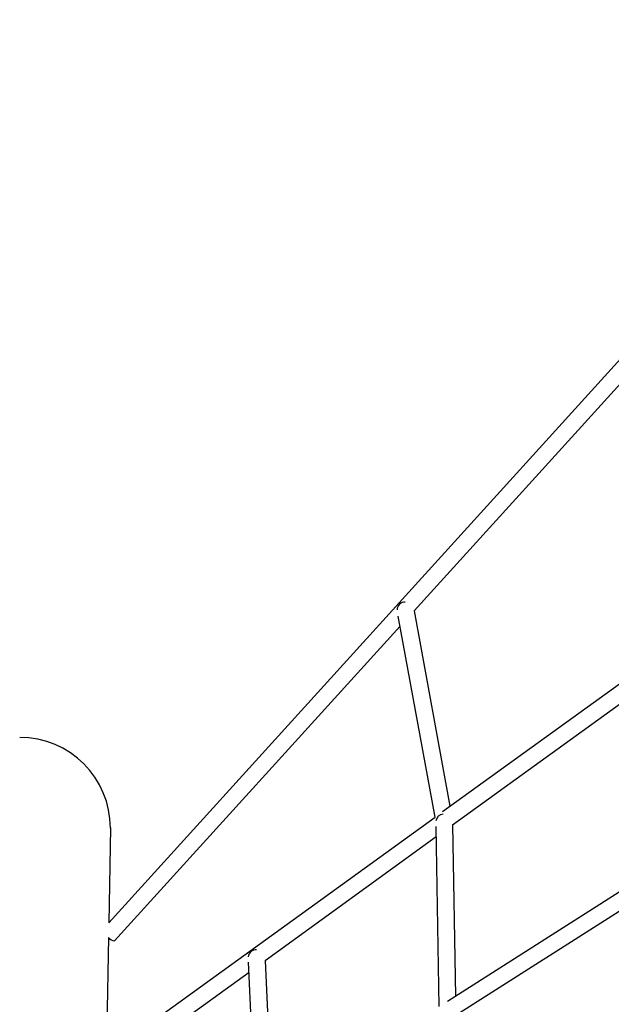
# Model space of a CAD drawing. Units: inches. Extents: x 919 to 1667, y -290 to 615.
# Drawn here: x 1168 to 1197, y 240 to 287 of the extents above; entities that cross this region are included whole.
import ezdxf

# ---------------------------------------------------------------- set-up
doc = ezdxf.new("R2010")
doc.units = ezdxf.units.IN
doc.header["$LTSCALE"] = 500
doc.header["$MEASUREMENT"] = 0
doc.layers.add('Make2D', color=7, linetype='Continuous', true_color=0x000000)
doc.layers.add('usezones$ASTM$DIMS', color=4, linetype='Continuous', true_color=0x00ffff)
doc.styles.add('Arial', font='arial.ttf')
doc.dimstyles.new('ASTM RC DIMS', dxfattribs={"dimtxt": 15.74804, "dimasz": 11.81103, "dimexe": 5.905515, "dimexo": 5.905515, "dimgap": 9.842525, "dimtad": 0, "dimtih": 1, "dimtoh": 1, "dimdec": 3, "dimzin": 1, "dimdsep": 46, "dimlunit": 4, "dimtxsty": 'Arial', "dimcen": 5.905515, "dimazin": 0, "dimtfac": 1, "dimtdec": 4, "dimtix": 1, "dimtmove": 1, "dimatfit": 3, "dimfxl": 0, "dimtolj": 1, "dimtzin": 1, "dimarcsym": 0})

# ---------------------------------------------------------------- blocks, each defined once
blk = doc.blocks.new('*D1')
at = {"layer": 'Defpoints', "color": 0}
for p in [(1185.484, 539.158), (1263.094, -145.587), (1621.486, -145.587)]:
    blk.add_point(p, dxfattribs=at)
at = {"layer": 'usezones$ASTM$DIMS', "color": 0, "lineweight": -2}
for p, q in [((1191.39, 539.158), (1627.391, 539.158)), ((1621.486, 527.347), (1621.486, 225.292)), ((1621.486, -133.776), (1621.486, 168.279)), ((1268.999, -145.587), (1627.391, -145.587))]:
    blk.add_line(p, q, dxfattribs=at)
at = {"layer": 'usezones$ASTM$DIMS', "color": 0}
for points in [[(1623.454, 527.347), (1619.517, 527.347), (1621.486, 539.158)], [(1619.517, -133.776), (1623.454, -133.776), (1621.486, -145.587)]]:
    blk.add_solid(points, dxfattribs=at)
at = {"layer": 'usezones$ASTM$DIMS', "color": 0, "insert": (1621.486, 196.786), "char_height": 15.74804, "attachment_point": 5, "style": 'Arial'}
blk.add_mtext('\\A1;57\'-0{\\H1.000000x;\\S3/4;}"', dxfattribs=at)
blk = doc.blocks.new('*D2')
at = {"layer": 'Defpoints', "color": 0}
for p in [(1547.083, 595.608), (1547.083, 63.877), (919.313, 58.86)]:
    blk.add_point(p, dxfattribs=at)
at = {"layer": 'usezones$ASTM$DIMS', "color": 0, "lineweight": -2}
for p, q in [((919.313, 64.765), (919.313, 601.513)), ((1547.083, 69.783), (1547.083, 601.513)), ((931.124, 595.608), (1190.363, 595.608)), ((1535.272, 595.608), (1276.033, 595.608))]:
    blk.add_line(p, q, dxfattribs=at)
at = {"layer": 'usezones$ASTM$DIMS', "color": 0}
for points in [[(931.124, 597.576), (931.124, 593.639), (919.313, 595.608)], [(1535.272, 593.639), (1535.272, 597.576), (1547.083, 595.608)]]:
    blk.add_solid(points, dxfattribs=at)
at = {"layer": 'usezones$ASTM$DIMS', "color": 0, "insert": (1233.198, 595.608), "char_height": 15.74804, "attachment_point": 5, "style": 'Arial'}
blk.add_mtext('\\A1;52\'-3{\\H1.000000x;\\S3/4;}"', dxfattribs=at)

msp = doc.modelspace()

# ---------------------------------------------------------------- linework, layer by layer
at = {"layer": 'Make2D'}
for p, q in [((1172.6288, 243.7301), (1204.8148, 279.2147)), ((1187.1421, 258.5588), (1199.282, 271.9428)), ((1188.4927, 249.0143), (1202.7296, 259.3163)), ((1187.1421, 258.5588), (1188.8461, 249.27)), ((1188.1394, 248.7586), (1186.3869, 258.3122)), ((1188.9687, 248.3867), (1202.5765, 258.2336)), ((1172.9097, 242.8677), (1186.4763, 257.8247)), ((1188.7207, 239.9961), (1214.3572, 256.3595)), ((1172.5157, 237.4531), (1188.1394, 248.7586)), ((1172.71, 248.2358), (1172.6288, 243.7301)), ((1188.3312, 239.7475), (1188.1826, 248.3039)), ((1188.9687, 248.3867), (1189.1101, 240.2446)), ((1180.0587, 241.9393), (1188.1909, 247.8239)), ((1199.2289, 245.7692), (1189.0926, 239.2994)), ((1172.6162, 243.0313), (1172.5157, 237.4531)), ((1179.6156, 234.1845), (1179.2741, 241.8576)), ((1180.0587, 241.9393), (1180.382, 234.6736)), ((1172.7376, 236.6417), (1179.2951, 241.3868))]:
    msp.add_line(p, q, dxfattribs=at)
for centre, radius, start, end in [((1186.703, 258.6095), 0.3704, 87.39745, 180.21657), ((1168.4004, 248.2325), 4.3096, 0.0436, 90.03916), ((1188.5413, 248.5313), 0.3653, 94.20216, 174.0813), ((1172.9641, 243.3103), 0.4459, 218.73044, 262.99095), ((1179.6241, 242.0834), 0.363, 84.972, 174.78792)]:
    msp.add_arc(centre, radius, start, end, dxfattribs=at)

# ---------------------------------------------------------------- dimensions: what is measured, and where the dimension line sits
at = {"layer": 'usezones$ASTM$DIMS'}
dim = msp.add_linear_dim(base=(1547.0832, 595.6079), p1=(919.3128, 58.8597), p2=(1547.0832, 63.877), dimstyle='ASTM RC DIMS', dxfattribs=at)
dim.commit()
dim.dimension.update_dxf_attribs({"geometry": '*D2', "text_midpoint": (1233.198, 595.6079)})
dim = msp.add_linear_dim(base=(1621.4859, -145.5867), p1=(1185.4843, 539.1584), p2=(1263.0939, -145.5867), angle=90, dimstyle='ASTM RC DIMS', dxfattribs=at)
dim.commit()
dim.dimension.update_dxf_attribs({"geometry": '*D1', "text_midpoint": (1621.4859, 196.7859)})

doc.saveas('drawing.dxf')
